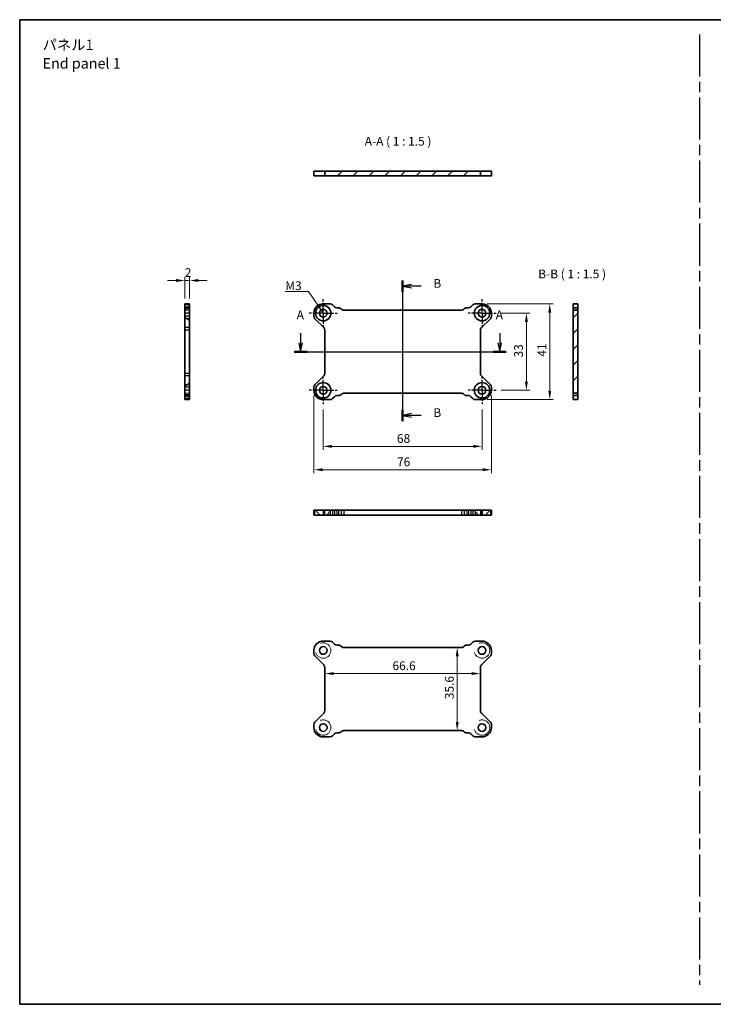
# Model space of a CAD drawing. Units: millimetres. Extents: x 22 to 2789, y 12 to 574.
# Drawn here: x 2202 to 2499, y 12 to 434 of the extents above; entities that cross this region are included whole.
import ezdxf

# ---------------------------------------------------------------- set-up
doc = ezdxf.new("R2010")
doc.units = ezdxf.units.MM
doc.header["$LTSCALE"] = 1.5
for name, pattern in [('AM_ISO08W050', [18, 12, -1.5, 3, -1.5]), ('AM_ISO08W050x2', [9, 6, -0.75, 1.5, -0.75]), ('HIDDEN', [9.525, 6.35, -3.175])]:
    doc.linetypes.add(name, pattern=pattern)
doc.layers.get('Defpoints').update_dxf_attribs({"lineweight": 25})
for name, color, linetype, lineweight in [('AM_7', 4, 'AM_ISO08W050', 25), ('Border (ISO)', 7, 'Continuous', 35), ('Dimension (ISO)', 7, 'Continuous', 18), ('Hidden (ISO)', 7, 'Continuous', 18), ('Hidden Narrow (ISO)', 7, 'Continuous', 18), ('Section Line (ISO)', 7, 'Continuous', 25), ('Symbol (ISO)', 7, 'Continuous', 18), ('Visible (ISO)', 7, 'Continuous', 35), ('Visible Narrow (ISO)', 7, 'Continuous', 25)]:
    doc.layers.add(name, color=color, linetype=linetype, lineweight=lineweight)
doc.layers.add('Hatch (ISO)', color=1, linetype='Continuous', lineweight=18, true_color=0xff0000)
doc.styles.add('Note Text (TK)', font='MS PGothic.ttf')
doc.dimstyles.new('Default - Method 1b (TK)', dxfattribs={"dimscale": 1.5, "dimtxt": 2.5, "dimasz": 2.5, "dimexe": 1, "dimexo": 1.5, "dimgap": 1, "dimtad": 1, "dimtoh": 1, "dimrnd": 1e-08, "dimdsep": 46, "dimtxsty": 'Note Text (TK)', "dimcen": 0.09, "dimdle": 5, "dimclrd": 100, "dimclre": 100, "dimclrt": 7, "dimadec": 1, "dimazin": 1, "dimtfac": 1, "dimtmove": 0, "dimatfit": 3, "dimfxl": 1, "dimtolj": 1, "dimlwd": -1, "dimlwe": -1, "dimarcsym": 0})
doc.dimstyles.new('Default - Method 1b (TK)$7', dxfattribs={"dimscale": 1.5, "dimtxt": 2.5, "dimasz": 2.5, "dimexe": 1, "dimexo": 1.5, "dimgap": 1, "dimtad": 1, "dimtoh": 1, "dimrnd": 1e-08, "dimdsep": 46, "dimtxsty": 'Note Text (TK)', "dimcen": 0.09, "dimdle": 5, "dimclrd": 256, "dimclre": 100, "dimclrt": 7, "dimadec": 1, "dimazin": 1, "dimtfac": 1, "dimtmove": 0, "dimatfit": 3, "dimfxl": 1, "dimtolj": 1, "dimlwd": -1, "dimlwe": -1, "dimarcsym": 0})
pattern_1 = [(45, (2180.5, -7e-15), (-3.367596, 3.367596), [])]

# ---------------------------------------------------------------- blocks, each defined once
blk = doc.blocks.new('図面枠 tk図枠')
at = {"layer": 'Border (ISO)'}
for p, q in [((14.5, 289), (405.5, 289)), ((14.5, 289), (14.5, 8)), ((14.5, 8), (405.5, 8))]:
    blk.add_line(p, q, dxfattribs=at)
blk = doc.blocks.new('2dTransSection00')
at = {"layer": 'Section Line (ISO)', "linetype": 'Continuous'}
for p, q in [((94.7, 199.56), (94.7, 196.74)), ((151.53, 199.56), (151.53, 196.74)), ((94.2, 196.74), (94.7, 194.24)), ((94.7, 196.74), (94.7, 194.24)), ((94.7, 194.24), (95.2, 196.74)), ((151.03, 196.74), (151.53, 194.24)), ((151.53, 196.74), (151.53, 194.24)), ((151.53, 194.24), (152.03, 196.74)), ((92.86, 194.24), (153.37, 194.24))]:
    blk.add_line(p, q, dxfattribs=at)
at = {"layer": 'Section Line (ISO)', "linetype": 'Continuous', "lineweight": 50}
for p, q in [((92.86, 194.24), (96.54, 194.24)), ((149.69, 194.24), (153.37, 194.24))]:
    blk.add_line(p, q, dxfattribs=at)
at = {"layer": 'Section Line (ISO)', "char_height": 2.5, "attachment_point": 7, "style": 'Note Text (TK)'}
for insert in [(93.57, 202.74), (150.4, 202.74)]:
    blk.add_mtext('A', dxfattribs=dict(at, insert=insert))
blk = doc.blocks.new('2dTransSection11')
at = {"layer": 'Section Line (ISO)', "linetype": 'Continuous'}
for p, q in [((123.82, 213.99), (123.82, 173.86)), ((126.32, 212.86), (123.82, 212.36)), ((126.32, 212.36), (123.82, 212.36)), ((123.82, 212.36), (126.32, 211.86)), ((129.08, 212.36), (126.32, 212.36)), ((126.32, 175.99), (123.82, 175.49)), ((126.32, 175.49), (123.82, 175.49)), ((123.82, 175.49), (126.32, 174.99)), ((129.08, 175.49), (126.32, 175.49))]:
    blk.add_line(p, q, dxfattribs=at)
at = {"layer": 'Section Line (ISO)', "linetype": 'Continuous', "lineweight": 50}
for p, q in [((123.82, 213.99), (123.82, 210.73)), ((123.82, 177.12), (123.82, 173.86))]:
    blk.add_line(p, q, dxfattribs=at)
at = {"layer": 'Section Line (ISO)', "char_height": 2.5, "attachment_point": 7, "style": 'Note Text (TK)'}
for insert in [(132.59, 211.13), (132.59, 174.26)]:
    blk.add_mtext('B', dxfattribs=dict(at, insert=insert))
blk = doc.blocks.new('*D40')
at = {"layer": 'Defpoints', "color": 0, "transparency": 16777216}
for p in [(2275, 321.85), (2273, 311.85), (2275, 311.85)]:
    blk.add_point(p, dxfattribs=at)
at = {"layer": 'Dimension (ISO)', "color": 100, "transparency": 16777216}
for p, q in [((2269.25, 321.85), (2265.5, 321.85)), ((2273, 314.1), (2273, 323.35)), ((2273, 321.85), (2275, 321.85)), ((2275, 314.1), (2275, 323.35)), ((2278.75, 321.85), (2282.5, 321.85))]:
    blk.add_line(p, q, dxfattribs=at)
for points in [[(2269.25, 322.48), (2269.25, 321.23), (2273, 321.85)], [(2278.75, 322.48), (2278.75, 321.23), (2275, 321.85)]]:
    blk.add_solid(points, dxfattribs=at)
at = {"layer": 'Dimension (ISO)', "color": 7, "transparency": 16777216, "insert": (2272.92, 325.23), "char_height": 3.75, "attachment_point": 4, "style": 'Note Text (TK)'}
blk.add_mtext('\\A1;2', dxfattribs=at)
blk = doc.blocks.new('*D41')
at = {"layer": 'Defpoints', "color": 0, "transparency": 16777216}
for p in [(2406.23, 307.85), (2406.23, 274.85), (2419.23, 274.85)]:
    blk.add_point(p, dxfattribs=at)
at = {"layer": 'Dimension (ISO)', "color": 100, "transparency": 16777216}
for p, q in [((2408.48, 307.85), (2420.73, 307.85)), ((2419.23, 304.1), (2419.23, 278.6)), ((2408.48, 274.85), (2420.73, 274.85))]:
    blk.add_line(p, q, dxfattribs=at)
for points in [[(2418.6, 304.1), (2419.85, 304.1), (2419.23, 307.85)], [(2418.6, 278.6), (2419.85, 278.6), (2419.23, 274.85)]]:
    blk.add_solid(points, dxfattribs=at)
at = {"layer": 'Dimension (ISO)', "color": 7, "transparency": 16777216, "insert": (2415.85, 288.9), "char_height": 3.75, "attachment_point": 4, "rotation": 90, "style": 'Note Text (TK)'}
blk.add_mtext('\\A1;33', dxfattribs=at)
blk = doc.blocks.new('*D42')
at = {"layer": 'Defpoints', "color": 0, "transparency": 16777216}
for p in [(2400.23, 311.85), (2400.23, 270.85), (2429.23, 270.85)]:
    blk.add_point(p, dxfattribs=at)
at = {"layer": 'Dimension (ISO)', "color": 100, "transparency": 16777216}
for p, q in [((2402.48, 311.85), (2430.73, 311.85)), ((2429.23, 308.1), (2429.23, 274.6)), ((2402.48, 270.85), (2430.73, 270.85))]:
    blk.add_line(p, q, dxfattribs=at)
for points in [[(2428.6, 308.1), (2429.85, 308.1), (2429.23, 311.85)], [(2428.6, 274.6), (2429.85, 274.6), (2429.23, 270.85)]]:
    blk.add_solid(points, dxfattribs=at)
at = {"layer": 'Dimension (ISO)', "color": 7, "transparency": 16777216, "insert": (2425.85, 289.23), "char_height": 3.75, "attachment_point": 4, "rotation": 90, "style": 'Note Text (TK)'}
blk.add_mtext('\\A1;41', dxfattribs=at)
blk = doc.blocks.new('*D43')
at = {"layer": 'Defpoints', "color": 0, "transparency": 16777216}
for p in [(2332.23, 268.85), (2400.23, 268.85), (2400.23, 250.85)]:
    blk.add_point(p, dxfattribs=at)
at = {"layer": 'Dimension (ISO)', "color": 100, "transparency": 16777216}
for p, q in [((2332.23, 266.6), (2332.23, 249.35)), ((2400.23, 266.6), (2400.23, 249.35)), ((2335.98, 250.85), (2396.48, 250.85))]:
    blk.add_line(p, q, dxfattribs=at)
for points in [[(2335.98, 251.48), (2335.98, 250.23), (2332.23, 250.85)], [(2396.48, 251.48), (2396.48, 250.23), (2400.23, 250.85)]]:
    blk.add_solid(points, dxfattribs=at)
at = {"layer": 'Dimension (ISO)', "color": 7, "transparency": 16777216, "insert": (2363.78, 254.23), "char_height": 3.75, "attachment_point": 4, "style": 'Note Text (TK)'}
blk.add_mtext('\\A1;68', dxfattribs=at)
blk = doc.blocks.new('*D44')
at = {"layer": 'Defpoints', "color": 0, "transparency": 16777216}
for p in [(2328.23, 274.85), (2404.23, 274.85), (2404.23, 240.85)]:
    blk.add_point(p, dxfattribs=at)
at = {"layer": 'Dimension (ISO)', "color": 100, "transparency": 16777216}
for p, q in [((2328.23, 272.6), (2328.23, 239.35)), ((2404.23, 272.6), (2404.23, 239.35)), ((2331.98, 240.85), (2400.48, 240.85))]:
    blk.add_line(p, q, dxfattribs=at)
for points in [[(2331.98, 241.48), (2331.98, 240.23), (2328.23, 240.85)], [(2400.48, 241.48), (2400.48, 240.23), (2404.23, 240.85)]]:
    blk.add_solid(points, dxfattribs=at)
at = {"layer": 'Dimension (ISO)', "color": 7, "transparency": 16777216, "insert": (2363.83, 244.23), "char_height": 3.75, "attachment_point": 4, "style": 'Note Text (TK)'}
blk.add_mtext('\\A1;76', dxfattribs=at)
blk = doc.blocks.new('*D45')
at = {"layer": 'Defpoints', "color": 0, "transparency": 16777216}
for p in [(2389.6, 164.77), (2389.6, 129.17), (2389.6, 129.17)]:
    blk.add_point(p, dxfattribs=at)
at = {"layer": 'Dimension (ISO)', "color": 100, "transparency": 16777216}
blk.add_line((2389.6, 161.02), (2389.6, 132.92), dxfattribs=at)
for points in [[(2388.98, 161.02), (2390.23, 161.02), (2389.6, 164.77)], [(2388.98, 132.92), (2390.23, 132.92), (2389.6, 129.17)]]:
    blk.add_solid(points, dxfattribs=at)
at = {"layer": 'Dimension (ISO)', "color": 7, "transparency": 16777216, "insert": (2386.23, 142.61), "char_height": 3.75, "attachment_point": 4, "rotation": 90, "style": 'Note Text (TK)'}
blk.add_mtext('\\A1;35.6', dxfattribs=at)
blk = doc.blocks.new('*D46')
at = {"layer": 'Defpoints', "color": 0, "transparency": 16777216}
for p in [(2332.93, 153.59), (2399.53, 153.59), (2399.53, 153.59)]:
    blk.add_point(p, dxfattribs=at)
at = {"layer": 'Dimension (ISO)', "color": 100, "transparency": 16777216}
blk.add_line((2336.68, 153.59), (2395.78, 153.59), dxfattribs=at)
for points in [[(2336.68, 154.21), (2336.68, 152.96), (2332.93, 153.59)], [(2395.78, 154.21), (2395.78, 152.96), (2399.53, 153.59)]]:
    blk.add_solid(points, dxfattribs=at)
at = {"layer": 'Dimension (ISO)', "color": 7, "transparency": 16777216, "insert": (2361.88, 156.96), "char_height": 3.75, "attachment_point": 4, "style": 'Note Text (TK)'}
blk.add_mtext('\\A1;66.6', dxfattribs=at)

msp = doc.modelspace()

# ---------------------------------------------------------------- hatches: boundary and pattern name
at = {"layer": 'Hatch (ISO)'}
h = msp.add_hatch(dxfattribs=at)
h.set_pattern_fill('ANSI31', color=256, scale=38.1, style=0)
h.set_pattern_definition(pattern_1)
h.paths.add_polyline_path([(2399.5262, 366.658), (2399.5262, 368.658), (2332.9262, 368.658), (2332.9262, 366.658)])
h = msp.add_hatch(dxfattribs=at)
h.set_pattern_fill('ANSI31', color=256, scale=38.1, style=0)
h.set_pattern_definition(pattern_1)
h.paths.add_polyline_path([(2441.197, 309.1538), (2439.197, 309.1538), (2439.197, 273.5538), (2441.197, 273.5538)])

# ---------------------------------------------------------------- linework, layer by layer
at = {"layer": 'AM_7'}
msp.add_line((2493.3999, 427.184), (2493.3999, 20.3346), dxfattribs=at)
at = {"layer": 'AM_7', "linetype": 'AM_ISO08W050x2', "ltscale": 0.5}
for p, q in [((2332.2262, 307.8538), (2332.2262, 313.8538)), ((2400.2262, 307.8538), (2400.2262, 313.8538)), ((2332.2262, 307.8538), (2326.2262, 307.8538)), ((2332.2262, 307.8538), (2338.2262, 307.8538)), ((2332.2262, 307.8538), (2332.2262, 301.8538)), ((2400.2262, 307.8538), (2394.2262, 307.8538)), ((2400.2262, 307.8538), (2406.2262, 307.8538)), ((2400.2262, 307.8538), (2400.2262, 301.8538)), ((2332.2262, 274.8538), (2332.2262, 280.8538)), ((2400.2262, 274.8538), (2400.2262, 280.8538)), ((2332.2262, 274.8538), (2326.2262, 274.8538)), ((2332.2262, 274.8538), (2338.2262, 274.8538)), ((2332.2262, 274.8538), (2332.2262, 268.8538)), ((2400.2262, 274.8538), (2394.2262, 274.8538)), ((2400.2262, 274.8538), (2406.2262, 274.8538)), ((2400.2262, 274.8538), (2400.2262, 268.8538))]:
    msp.add_line(p, q, dxfattribs=at)
at = {"layer": 'Hidden (ISO)'}
for p, q in [((2275.0035, 310.1538), (2273.0035, 310.1538)), ((2273.0035, 309.5038), (2273.1054, 309.5038)), ((2275.0035, 309.1538), (2273.0035, 309.1538)), ((2273.1054, 309.5038), (2275.0035, 311.1538)), ((2273.1054, 306.2038), (2273.1054, 309.5038)), ((2273.0035, 306.2038), (2273.1054, 306.2038)), ((2273.1054, 306.2038), (2275.0035, 304.5538)), ((2273.0035, 276.5038), (2273.1054, 276.5038)), ((2273.1054, 276.5038), (2275.0035, 278.1538)), ((2273.1054, 273.2038), (2273.1054, 276.5038)), ((2275.0035, 273.5538), (2273.0035, 273.5538)), ((2273.0035, 273.2038), (2273.1054, 273.2038)), ((2275.0035, 272.5538), (2273.0035, 272.5538)), ((2273.1054, 273.2038), (2275.0035, 271.5538)), ((2330.5762, 221.5676), (2328.9262, 223.4657)), ((2332.9262, 223.4657), (2332.9262, 221.4657)), ((2333.8762, 221.5676), (2335.5262, 223.4657)), ((2398.5762, 221.5676), (2396.9262, 223.4657)), ((2399.5262, 223.4657), (2399.5262, 221.4657)), ((2401.8762, 221.5676), (2403.5262, 223.4657)), ((2333.8762, 221.5676), (2330.5762, 221.5676)), ((2330.5762, 221.4657), (2330.5762, 221.5676)), ((2333.8762, 221.4657), (2333.8762, 221.5676)), ((2401.8762, 221.5676), (2398.5762, 221.5676)), ((2398.5762, 221.4657), (2398.5762, 221.5676)), ((2401.8762, 221.4657), (2401.8762, 221.5676))]:
    msp.add_line(p, q, dxfattribs=at)
at = {"layer": 'Hidden (ISO)', "linetype": 'HIDDEN'}
for centre in [(2332.2262, 163.4695), (2400.2262, 163.4695), (2332.2262, 130.4695), (2400.2262, 130.4695)]:
    msp.add_circle(centre, 3.3, dxfattribs=at)
at = {"layer": 'Hidden Narrow (ISO)'}
for p, q in [((2275.0035, 311.4144), (2273.0035, 311.4144)), ((2275.0035, 310.5931), (2273.0035, 310.5931)), ((2275.0035, 309.6538), (2273.0035, 309.6538)), ((2275.0035, 273.0538), (2273.0035, 273.0538)), ((2275.0035, 272.1144), (2273.0035, 272.1144)), ((2275.0035, 271.2931), (2273.0035, 271.2931)), ((2328.6656, 223.4657), (2328.6656, 221.4657)), ((2332.4869, 223.4657), (2332.4869, 221.4657)), ((2399.9656, 223.4657), (2399.9656, 221.4657)), ((2403.7869, 223.4657), (2403.7869, 221.4657))]:
    msp.add_line(p, q, dxfattribs=at)
at = {"layer": 'Visible (ISO)'}
for p, q in [((2404.2262, 368.658), (2328.2262, 368.658)), ((2328.2262, 366.658), (2328.2262, 368.658)), ((2332.9262, 368.658), (2332.9262, 366.658)), ((2399.5262, 366.658), (2399.5262, 368.658)), ((2404.2262, 366.658), (2404.2262, 368.658)), ((2404.2262, 366.658), (2328.2262, 366.658)), ((2275.0035, 311.8538), (2273.0035, 311.8538)), ((2273.0035, 311.8538), (2273.0035, 270.8538)), ((2275.0035, 311.8538), (2275.0035, 270.8538)), ((2328.2262, 306.5508), (2328.2262, 307.8538)), ((2332.2262, 311.8538), (2335.1292, 311.8538)), ((2336.1898, 311.4144), (2337.0112, 310.5931)), ((2338.0718, 310.1538), (2338.7942, 310.1538)), ((2341.0302, 309.1538), (2391.4222, 309.1538)), ((2393.6583, 310.1538), (2394.3806, 310.1538)), ((2395.4413, 310.5931), (2396.2626, 311.4144)), ((2397.3233, 311.8538), (2400.2262, 311.8538)), ((2404.2262, 307.8538), (2404.2262, 306.5508)), ((2439.197, 270.8538), (2439.197, 311.8538)), ((2439.197, 311.8538), (2441.197, 311.8538)), ((2439.197, 310.1538), (2441.197, 310.1538)), ((2441.197, 309.1538), (2439.197, 309.1538)), ((2441.197, 270.8538), (2441.197, 311.8538)), ((2332.4869, 301.6688), (2328.6656, 305.4902)), ((2403.7869, 305.4902), (2399.9656, 301.6688)), ((2332.9262, 282.0993), (2332.9262, 300.6082)), ((2399.5262, 300.6082), (2399.5262, 282.0993)), ((2328.6656, 277.2174), (2332.4869, 281.0387)), ((2399.9656, 281.0387), (2403.7869, 277.2174)), ((2328.2262, 274.8538), (2328.2262, 276.1567)), ((2404.2262, 276.1567), (2404.2262, 274.8538)), ((2275.0035, 270.8538), (2273.0035, 270.8538)), ((2335.1292, 270.8538), (2332.2262, 270.8538)), ((2337.0112, 272.1144), (2336.1898, 271.2931)), ((2338.7942, 272.5538), (2338.0718, 272.5538)), ((2391.4222, 273.5538), (2341.0302, 273.5538)), ((2394.3806, 272.5538), (2393.6583, 272.5538)), ((2396.2626, 271.2931), (2395.4413, 272.1144)), ((2400.2262, 270.8538), (2397.3233, 270.8538)), ((2439.197, 273.5538), (2441.197, 273.5538)), ((2439.197, 272.5538), (2441.197, 272.5538)), ((2439.197, 270.8538), (2441.197, 270.8538)), ((2328.2262, 223.4657), (2328.2262, 221.4657)), ((2328.2262, 223.4657), (2404.2262, 223.4657)), ((2404.2262, 223.4657), (2404.2262, 221.4657)), ((2328.2262, 221.4657), (2404.2262, 221.4657)), ((2335.1292, 167.4695), (2332.2262, 167.4695)), ((2337.0112, 166.2088), (2336.1898, 167.0301)), ((2338.7942, 165.7695), (2338.0718, 165.7695)), ((2391.4222, 164.7695), (2341.0302, 164.7695)), ((2394.3806, 165.7695), (2393.6583, 165.7695)), ((2396.2626, 167.0301), (2395.4413, 166.2088)), ((2400.2262, 167.4695), (2397.3233, 167.4695)), ((2328.2262, 163.4695), (2328.2262, 162.1665)), ((2328.6656, 161.1058), (2332.4869, 157.2845)), ((2399.9656, 157.2845), (2403.7869, 161.1058)), ((2404.2262, 162.1665), (2404.2262, 163.4695)), ((2332.9262, 156.2239), (2332.9262, 137.715)), ((2399.5262, 137.715), (2399.5262, 156.2239)), ((2332.4869, 136.6544), (2328.6656, 132.8331)), ((2403.7869, 132.8331), (2399.9656, 136.6544)), ((2328.2262, 131.7724), (2328.2262, 130.4695)), ((2404.2262, 130.4695), (2404.2262, 131.7724)), ((2332.2262, 126.4695), (2335.1292, 126.4695)), ((2336.1898, 126.9088), (2337.0112, 127.7301)), ((2338.0718, 128.1695), (2338.7942, 128.1695)), ((2341.0302, 129.1695), (2391.4222, 129.1695)), ((2393.6583, 128.1695), (2394.3806, 128.1695)), ((2395.4413, 127.7301), (2396.2626, 126.9088)), ((2397.3233, 126.4695), (2400.2262, 126.4695))]:
    msp.add_line(p, q, dxfattribs=at)
for centre, radius in [((2332.2262, 307.8538), 3.3), ((2332.2262, 307.8538), 1.65), ((2400.2262, 307.8538), 3.3), ((2400.2262, 307.8538), 1.65), ((2332.2262, 274.8538), 3.3), ((2332.2262, 274.8538), 1.65), ((2400.2262, 274.8538), 3.3), ((2400.2262, 274.8538), 1.65), ((2332.2262, 163.4695), 1.65), ((2400.2262, 163.4695), 1.65), ((2332.2262, 130.4695), 1.65), ((2400.2262, 130.4695), 1.65)]:
    msp.add_circle(centre, radius, dxfattribs=at)
for centre, radius, start, end in [((2332.2262, 307.8538), 4, 90, 180), ((2335.1292, 310.3538), 1.5, 45, 90), ((2338.0718, 311.6538), 1.5, 225, 270), ((2338.7942, 308.6538), 1.5, 41.810315, 90), ((2341.0302, 310.6538), 1.5, 221.810315, 270), ((2391.4222, 310.6538), 1.5, 270, 318.189685), ((2393.6583, 308.6538), 1.5, 90, 138.189685), ((2394.3806, 311.6538), 1.5, 270, 315), ((2397.3233, 310.3538), 1.5, 90, 135), ((2400.2262, 307.8538), 4, 0, 90), ((2329.7262, 306.5508), 1.5, 180, 225), ((2402.7262, 306.5508), 1.5, 315, 0), ((2331.4262, 300.6082), 1.5, 0, 45), ((2401.0262, 300.6082), 1.5, 135, 180), ((2331.4262, 282.0993), 1.5, 315, 0), ((2401.0262, 282.0993), 1.5, 180, 225), ((2329.7262, 276.1567), 1.5, 135, 180), ((2332.2262, 274.8538), 4, 180, 270), ((2400.2262, 274.8538), 4, 270, 0), ((2402.7262, 276.1567), 1.5, 0, 45), ((2335.1292, 272.3538), 1.5, 270, 315), ((2338.0718, 271.0538), 1.5, 90, 135), ((2338.7942, 274.0538), 1.5, 270, 318.189685), ((2341.0302, 272.0538), 1.5, 90, 138.189685), ((2391.4222, 272.0538), 1.5, 41.810315, 90), ((2393.6583, 274.0538), 1.5, 221.810315, 270), ((2394.3806, 271.0538), 1.5, 45, 90), ((2397.3233, 272.3538), 1.5, 225, 270), ((2332.2262, 163.4695), 4, 90, 180), ((2335.1292, 165.9695), 1.5, 45, 90), ((2338.0718, 167.2695), 1.5, 225, 270), ((2338.7942, 164.2695), 1.5, 41.810315, 90), ((2341.0302, 166.2695), 1.5, 221.810315, 270), ((2391.4222, 166.2695), 1.5, 270, 318.189685), ((2393.6583, 164.2695), 1.5, 90, 138.189685), ((2394.3806, 167.2695), 1.5, 270, 315), ((2397.3233, 165.9695), 1.5, 90, 135), ((2400.2262, 163.4695), 4, 0, 90), ((2329.7262, 162.1665), 1.5, 180, 225), ((2402.7262, 162.1665), 1.5, 315, 0), ((2331.4262, 156.2239), 1.5, 0, 45), ((2401.0262, 156.2239), 1.5, 135, 180), ((2331.4262, 137.715), 1.5, 315, 0), ((2401.0262, 137.715), 1.5, 180, 225), ((2329.7262, 131.7724), 1.5, 135, 180), ((2402.7262, 131.7724), 1.5, 0, 45), ((2332.2262, 130.4695), 4, 180, 270), ((2335.1292, 127.9695), 1.5, 270, 315), ((2338.0718, 126.6695), 1.5, 90, 135), ((2338.7942, 129.6695), 1.5, 270, 318.189685), ((2341.0302, 127.6695), 1.5, 90, 138.189685), ((2391.4222, 127.6695), 1.5, 41.810315, 90), ((2393.6583, 129.6695), 1.5, 221.810315, 270), ((2394.3806, 126.6695), 1.5, 45, 90), ((2397.3233, 127.9695), 1.5, 225, 270), ((2400.2262, 130.4695), 4, 270, 0)]:
    msp.add_arc(centre, radius, start, end, dxfattribs=at)
at = {"layer": 'Visible Narrow (ISO)'}
for p, q in [((2275.0035, 307.8538), (2273.0035, 307.8538)), ((2275.0035, 306.5508), (2273.0035, 306.5508)), ((2275.0035, 305.4902), (2273.0035, 305.4902)), ((2275.0035, 301.6688), (2273.0035, 301.6688)), ((2275.0035, 300.6082), (2273.0035, 300.6082)), ((2275.0035, 282.0993), (2273.0035, 282.0993)), ((2275.0035, 281.0387), (2273.0035, 281.0387)), ((2275.0035, 277.2174), (2273.0035, 277.2174)), ((2275.0035, 276.1567), (2273.0035, 276.1567)), ((2275.0035, 274.8538), (2273.0035, 274.8538)), ((2332.2262, 223.4657), (2332.2262, 221.4657)), ((2335.1292, 223.4657), (2335.1292, 221.4657)), ((2336.1898, 223.4657), (2336.1898, 221.4657)), ((2337.0112, 223.4657), (2337.0112, 221.4657)), ((2338.0718, 223.4657), (2338.0718, 221.4657)), ((2338.7942, 223.4657), (2338.7942, 221.4657)), ((2339.9122, 223.4657), (2339.9122, 221.4657)), ((2341.0302, 223.4657), (2341.0302, 221.4657)), ((2391.4222, 223.4657), (2391.4222, 221.4657)), ((2392.5402, 223.4657), (2392.5402, 221.4657)), ((2393.6583, 223.4657), (2393.6583, 221.4657)), ((2394.3806, 223.4657), (2394.3806, 221.4657)), ((2395.4413, 223.4657), (2395.4413, 221.4657)), ((2396.2626, 223.4657), (2396.2626, 221.4657)), ((2397.3233, 223.4657), (2397.3233, 221.4657)), ((2400.2262, 223.4657), (2400.2262, 221.4657))]:
    msp.add_line(p, q, dxfattribs=at)

# ---------------------------------------------------------------- block references
at = {"xscale": 1.5, "yscale": 1.5, "zscale": 1.5}
msp.add_blockref('図面枠 tk図枠', (2180.5, 0), dxfattribs=at)
at = {"layer": 'Section Line (ISO)', "xscale": 1.5, "yscale": 1.5, "zscale": 1.5}
for name, p in [('2dTransSection11', (2180.5, 0.865)), ('2dTransSection00', (2180.5, 0))]:
    msp.add_blockref(name, p, dxfattribs=at)

# ---------------------------------------------------------------- texts
at = {"layer": 'Symbol (ISO)', "color": 7, "insert": (2212.0421, 418.1887), "char_height": 4.5, "width": 60.138566, "attachment_point": 4, "line_spacing_factor": 1.058182, "style": 'Note Text (TK)'}
msp.add_mtext('パネル1\\PEnd panel 1', dxfattribs=at)
at = {"layer": 'Symbol (ISO)', "color": 7, "char_height": 3.75, "attachment_point": 7, "style": 'Note Text (TK)'}
for s, insert in [('A-A ( 1 : 1.5 )', (2350.0044, 378.408)), ('B-B ( 1 : 1.5 )', (2424.2892, 321.6038))]:
    msp.add_mtext(s, dxfattribs=dict(at, insert=insert))
at = {"layer": 'Symbol (ISO)', "color": 7, "insert": (2315.9927, 317.7503), "char_height": 3.75, "attachment_point": 7, "line_spacing_factor": 1.5, "style": 'Note Text (TK)'}
msp.add_mtext('{\\fＭＳ Ｐゴシック|b0|i0;M3}', dxfattribs=at)

# ---------------------------------------------------------------- dimensions: what is measured, and where the dimension line sits
at = {"layer": 'Dimension (ISO)', "color": 100, "true_color": 0x00ff3f}
dim = msp.add_linear_dim(base=(2275.0035, 321.8538), p1=(2273.0035, 311.8538), p2=(2275.0035, 311.8538), dimstyle='Default - Method 1b (TK)', override={"dimtoh": 0, "dimatfit": 1}, dxfattribs=at)
dim.commit()
dim.dimension.update_dxf_attribs({"geometry": '*D40', "text_midpoint": (2274.0035, 321.8538), "dimtype": 160})
for base, p1, p2, angle, override, picture, middle in [((2429.2262, 270.8538), (2400.2262, 311.8538), (2400.2262, 270.8538), 90, {"dimtoh": 0, "dimtofl": 0, "dimatfit": 1}, '*D42', (2429.2262, 291.3538)), ((2419.2262, 274.8538), (2406.2262, 307.8538), (2406.2262, 274.8538), 90, {"dimtoh": 0, "dimtofl": 0, "dimatfit": 1}, '*D41', (2419.2262, 291.3538)), ((2404.2262, 240.8538), (2328.2262, 274.8538), (2404.2262, 274.8538), 180, {"dimtoh": 0, "dimtofl": 0, "dimatfit": 1}, '*D44', (2366.2262, 240.8538)), ((2400.2262, 250.8538), (2332.2262, 268.8538), (2400.2262, 268.8538), 180, {"dimtoh": 0, "dimtofl": 0, "dimatfit": 1}, '*D43', (2366.2262, 250.8538)), ((2389.6049, 129.1695), (2389.6049, 164.7695), (2389.6049, 129.1695), 90, {"dimgap": 1, "dimtoh": 0, "dimdec": 2, "dimse1": 1, "dimse2": 1, "dimtol": 0, "dimlim": 0, "dimtp": 0, "dimtm": 0, "dimtdec": 2, "dimtofl": 0, "dimatfit": 1}, '*D45', (2389.6049, 146.9695)), ((2399.5262, 153.5871), (2332.9262, 153.5871), (2399.5262, 153.5871), 180, {"dimgap": 1, "dimtoh": 0, "dimdec": 2, "dimse1": 1, "dimse2": 1, "dimtol": 0, "dimlim": 0, "dimtp": 0, "dimtm": 0, "dimtdec": 2, "dimtofl": 0, "dimatfit": 1}, '*D46', (2366.2262, 153.5871))]:
    dim = msp.add_linear_dim(base=base, p1=p1, p2=p2, angle=angle, dimstyle='Default - Method 1b (TK)', override=override, dxfattribs=at)
    dim.commit()
    dim.dimension.update_dxf_attribs({"geometry": picture, "text_midpoint": middle, "dimtype": 160})

# ---------------------------------------------------------------- leaders
at = {"layer": 'Symbol (ISO)', "color": 100, "true_color": 0x00ff40, "annotation_type": 0, "has_hookline": 1, "hookline_direction": 1, "text_width": 6.1151}
msp.add_leader([(2332.0585, 308.1687), (2325.8578, 317.1253), (2322.1078, 317.1253)], dimstyle='Default - Method 1b (TK)$7', override={"dimgap": 0, "dimtad": 1}, dxfattribs=at)

doc.saveas('drawing.dxf')
